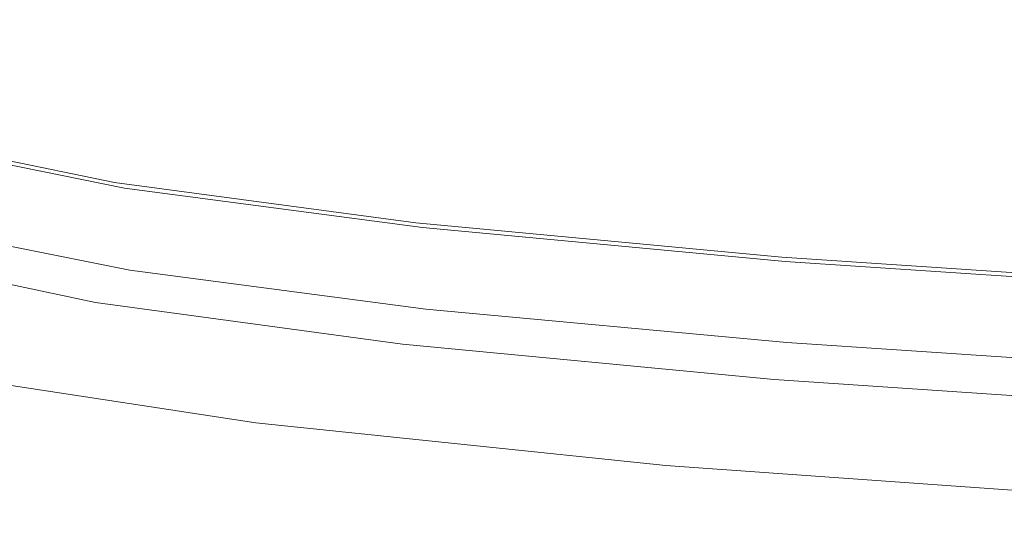
# Model space of a CAD drawing. Extents: x -28.3 to 28, y -51.9 to 12.4.
# Drawn here: x -21 to -12.8, y -51.5 to -47.3 of the extents above; entities that cross this region are included whole.
import ezdxf

# ---------------------------------------------------------------- set-up
doc = ezdxf.new("R2010")
doc.units = 0
doc.header["$LTSCALE"] = 500
doc.header["$MEASUREMENT"] = 0
doc.layers.add('EXC-CHROM', color=7, linetype='Continuous')

msp = doc.modelspace()

# ---------------------------------------------------------------- linework, layer by layer
at = {"layer": 'EXC-CHROM', "lineweight": 0}
for points, invisible_edges in [([(-12.9733, -45.733, 211.1183), (-18.6418, -48.9611, 217.4333), (-19.5878, -47.0261, 213.5999), (-12.9733, -45.733, 211.1183)], 15), ([(-8.741, -47.6848, 215.0115), (-18.6418, -48.9611, 217.4333), (-12.9733, -45.733, 211.1183), (-8.741, -47.6848, 215.0115)], 15), ([(-4.5469, -46.0146, 211.7352), (-8.741, -47.6848, 215.0115), (-12.9733, -45.733, 211.1183), (-4.5469, -46.0146, 211.7352)], 15), ([(-19.0738, -47.5842, 223.7541), (-21.9619, -46.0788, 223.4703), (-21.9528, -47.1374, 222.9105), (-19.0738, -47.5842, 223.7541)], 15), ([(-21.9619, -46.0788, 223.4703), (-19.0738, -47.5842, 223.7541), (-19.0811, -46.5284, 224.3192), (-21.9619, -46.0788, 223.4703)], 15), ([(-15.6711, -47.9475, 224.4206), (-19.0811, -46.5284, 224.3192), (-19.0738, -47.5842, 223.7541), (-15.6711, -47.9475, 224.4206)], 15), ([(-19.0811, -46.5284, 224.3192), (-15.6711, -47.9475, 224.4206), (-15.6763, -46.8957, 224.9929), (-19.0811, -46.5284, 224.3192)], 15), ([(-23.3607, -46.7078, 212.9385), (-19.5878, -47.0261, 213.5999), (-18.6418, -48.9611, 217.4333), (-23.3607, -46.7078, 212.9385)], 15), ([(-18.6418, -48.9611, 217.4333), (-22.9031, -47.8833, 215.2844), (-23.3607, -46.7078, 212.9385), (-18.6418, -48.9611, 217.4333)], 15), ([(-15.6763, -46.8957, 224.9929), (-11.9185, -48.2288, 224.9224), (-11.9218, -47.181, 225.5022), (-15.6763, -46.8957, 224.9929)], 15), ([(-11.9185, -48.2288, 224.9224), (-15.6763, -46.8957, 224.9929), (-15.6711, -47.9475, 224.4206), (-11.9185, -48.2288, 224.9224)], 15), ([(-19.0665, -48.6398, 223.1889), (-21.9528, -47.1374, 222.9105), (-21.9437, -48.196, 222.3507), (-19.0665, -48.6398, 223.1889)], 15), ([(-21.9528, -47.1374, 222.9105), (-19.0665, -48.6398, 223.1889), (-19.0738, -47.5842, 223.7541), (-21.9528, -47.1374, 222.9105)], 15), ([(-15.6659, -48.9993, 223.8482), (-19.0738, -47.5842, 223.7541), (-19.0665, -48.6398, 223.1889), (-15.6659, -48.9993, 223.8482)], 15), ([(-19.0738, -47.5842, 223.7541), (-15.6659, -48.9993, 223.8482), (-15.6711, -47.9475, 224.4206), (-19.0738, -47.5842, 223.7541)], 15), ([(-18.6418, -48.9611, 217.4333), (-8.741, -47.6848, 215.0115), (-15.6925, -49.1972, 217.9092), (-18.6418, -48.9611, 217.4333)], 15), ([(-15.6925, -49.1972, 217.9092), (-8.741, -47.6848, 215.0115), (-0.1264, -47.8392, 215.344), (-15.6925, -49.1972, 217.9092)], 15), ([(-18.6418, -48.9611, 217.4333), (-19.0454, -49.418, 218.3459), (-22.9031, -47.8833, 215.2844), (-18.6418, -48.9611, 217.4333)], 15), ([(-19.0454, -49.418, 218.3459), (-22.1813, -48.6523, 216.8263), (-22.9031, -47.8833, 215.2844), (-19.0454, -49.418, 218.3459)], 15), ([(-0.1264, -47.8392, 215.344), (-12.175, -49.4308, 218.3821), (-15.6925, -49.1972, 217.9092), (-0.1264, -47.8392, 215.344)], 15), ([(-15.6711, -47.9475, 224.4206), (-11.9153, -49.2765, 224.3427), (-11.9185, -48.2288, 224.9224), (-15.6711, -47.9475, 224.4206)], 15), ([(-11.9153, -49.2765, 224.3427), (-15.6711, -47.9475, 224.4206), (-15.6659, -48.9993, 223.8482), (-11.9153, -49.2765, 224.3427)], 15), ([(-19.0601, -49.5634, 222.6944), (-21.9437, -48.196, 222.3507), (-21.9355, -49.1222, 221.8609), (-19.0601, -49.5634, 222.6944)], 15), ([(-21.9437, -48.196, 222.3507), (-19.0601, -49.5634, 222.6944), (-19.0665, -48.6398, 223.1889), (-21.9437, -48.196, 222.3507)], 15), ([(-20.2044, -48.662, 218.963), (-22.0706, -48.3448, 218.2616), (-22.0118, -48.288, 218.2197), (-20.2044, -48.662, 218.963)], 13), ([(-20.1589, -48.6549, 218.8881), (-22.0118, -48.288, 218.2197), (-21.9531, -48.287, 218.156), (-20.1589, -48.6549, 218.8881)], 15), ([(-22.0118, -48.288, 218.2197), (-20.1589, -48.6549, 218.8881), (-20.2044, -48.662, 218.963), (-22.0118, -48.288, 218.2197)], 11), ([(-21.9531, -48.287, 218.156), (-20.1208, -48.7096, 218.8022), (-20.1589, -48.6549, 218.8881), (-21.9531, -48.287, 218.156)], 15), ([(-20.1208, -48.7096, 218.8022), (-21.9531, -48.287, 218.156), (-21.904, -48.3467, 218.0795), (-20.1208, -48.7096, 218.8022)], 11), ([(-20.25, -48.7248, 219.0161), (-22.1197, -48.4528, 218.273), (-22.0706, -48.3448, 218.2616), (-20.25, -48.7248, 219.0161)], 15), ([(-22.0706, -48.3448, 218.2616), (-20.2044, -48.662, 218.963), (-20.25, -48.7248, 219.0161), (-22.0706, -48.3448, 218.2616)], 15), ([(-21.8747, -48.4721, 217.9989), (-20.1208, -48.7096, 218.8022), (-21.904, -48.3467, 218.0795), (-21.8747, -48.4721, 217.9989)], 11), ([(-22.1197, -48.4528, 218.273), (-20.3108, -48.9954, 219.0148), (-22.1491, -48.607, 218.2451), (-22.1197, -48.4528, 218.273)], 15), ([(-22.1197, -48.4528, 218.273), (-20.25, -48.7248, 219.0161), (-20.288, -48.838, 219.037), (-22.1197, -48.4528, 218.273)], 15), ([(-20.3108, -48.9954, 219.0148), (-22.1197, -48.4528, 218.273), (-20.288, -48.838, 219.037), (-20.3108, -48.9954, 219.0148)], 15), ([(-20.1208, -48.7096, 218.8022), (-21.8747, -48.4721, 217.9989), (-20.098, -48.8319, 218.716), (-20.1208, -48.7096, 218.8022)], 15), ([(-21.8595, -48.6331, 217.92), (-20.098, -48.8319, 218.716), (-21.8747, -48.4721, 217.9989), (-21.8595, -48.6331, 217.92)], 11), ([(-22.1491, -48.607, 218.2451), (-20.3225, -49.1727, 218.9659), (-22.1641, -48.783, 218.1934), (-22.1491, -48.607, 218.2451)], 15), ([(-20.3225, -49.1727, 218.9659), (-22.1491, -48.607, 218.2451), (-20.3108, -48.9954, 219.0148), (-20.3225, -49.1727, 218.9659)], 15), ([(-22.1813, -48.6523, 216.8263), (-19.0454, -49.418, 218.3459), (-21.1099, -49.1237, 217.7733), (-22.1813, -48.6523, 216.8263)], 15), ([(-21.8536, -48.7999, 217.8489), (-20.0863, -48.9914, 218.6342), (-21.8595, -48.6331, 217.92), (-21.8536, -48.7999, 217.8489)], 11), ([(-20.098, -48.8319, 218.716), (-21.8595, -48.6331, 217.92), (-20.0863, -48.9914, 218.6342), (-20.098, -48.8319, 218.716)], 15), ([(-17.7112, -48.9941, 219.6023), (-20.25, -48.7248, 219.0161), (-20.2044, -48.662, 218.963), (-17.7112, -48.9941, 219.6023)], 11), ([(-17.6807, -48.9832, 219.5205), (-20.2044, -48.662, 218.963), (-20.1589, -48.6549, 218.8881), (-17.6807, -48.9832, 219.5205)], 15), ([(-20.2044, -48.662, 218.963), (-17.6807, -48.9832, 219.5205), (-17.7112, -48.9941, 219.6023), (-20.2044, -48.662, 218.963)], 15), ([(-17.6554, -49.0346, 219.4289), (-20.1589, -48.6549, 218.8881), (-20.1208, -48.7096, 218.8022), (-17.6554, -49.0346, 219.4289)], 11), ([(-20.1589, -48.6549, 218.8881), (-17.6554, -49.0346, 219.4289), (-17.6807, -48.9832, 219.5205), (-20.1589, -48.6549, 218.8881)], 15), ([(-20.098, -48.8319, 218.716), (-17.6554, -49.0346, 219.4289), (-20.1208, -48.7096, 218.8022), (-20.098, -48.8319, 218.716)], 15), ([(-15.6613, -49.9197, 223.3475), (-19.0665, -48.6398, 223.1889), (-19.0601, -49.5634, 222.6944), (-15.6613, -49.9197, 223.3475)], 15), ([(-19.0665, -48.6398, 223.1889), (-15.6613, -49.9197, 223.3475), (-15.6659, -48.9993, 223.8482), (-19.0665, -48.6398, 223.1889)], 15), ([(-22.1641, -48.783, 218.1934), (-20.3273, -49.3459, 218.9067), (-22.1703, -48.9555, 218.1332), (-22.1641, -48.783, 218.1934)], 11), ([(-20.3273, -49.3459, 218.9067), (-22.1641, -48.783, 218.1934), (-20.3225, -49.1727, 218.9659), (-20.3273, -49.3459, 218.9067)], 15), ([(-17.7417, -49.061, 219.6624), (-20.288, -48.838, 219.037), (-20.25, -48.7248, 219.0161), (-17.7417, -49.061, 219.6624)], 15), ([(-20.25, -48.7248, 219.0161), (-17.7112, -48.9941, 219.6023), (-17.7417, -49.061, 219.6624), (-20.25, -48.7248, 219.0161)], 15), ([(-21.8513, -48.9422, 217.7915), (-20.0817, -49.1573, 218.5619), (-21.8536, -48.7999, 217.8489), (-21.8513, -48.9422, 217.7915)], 11), ([(-20.0863, -48.9914, 218.6342), (-21.8536, -48.7999, 217.8489), (-20.0817, -49.1573, 218.5619), (-20.0863, -48.9914, 218.6342)], 15), ([(-20.288, -48.838, 219.037), (-17.7823, -49.3367, 219.67), (-20.3108, -48.9954, 219.0148), (-20.288, -48.838, 219.037)], 15), ([(-20.288, -48.838, 219.037), (-17.7417, -49.061, 219.6624), (-17.767, -49.1774, 219.6889), (-20.288, -48.838, 219.037)], 15), ([(-17.7823, -49.3367, 219.67), (-20.288, -48.838, 219.037), (-17.767, -49.1774, 219.6889), (-17.7823, -49.3367, 219.67)], 15), ([(-17.6554, -49.0346, 219.4289), (-20.098, -48.8319, 218.716), (-17.6401, -49.1548, 219.3392), (-17.6554, -49.0346, 219.4289)], 15), ([(-20.0863, -48.9914, 218.6342), (-17.6401, -49.1548, 219.3392), (-20.098, -48.8319, 218.716), (-20.0863, -48.9914, 218.6342)], 15), ([(-20.0817, -49.1573, 218.5619), (-21.8513, -48.9422, 217.7915), (-20.08, -49.2995, 218.5039), (-20.0817, -49.1573, 218.5619)], 15), ([(-21.8513, -48.9422, 217.7915), (-20.0773, -49.3869, 218.465), (-20.08, -49.2995, 218.5039), (-21.8513, -48.9422, 217.7915)], 15), ([(-20.0773, -49.3869, 218.465), (-21.8513, -48.9422, 217.7915), (-21.8474, -49.0302, 217.7536), (-20.0773, -49.3869, 218.465)], 9), ([(-22.1703, -48.9555, 218.1332), (-20.3292, -49.4907, 218.8537), (-22.1726, -49.1, 218.0799), (-22.1703, -48.9555, 218.1332)], 11), ([(-20.3292, -49.4907, 218.8537), (-22.1703, -48.9555, 218.1332), (-20.3273, -49.3459, 218.9067), (-20.3292, -49.4907, 218.8537)], 15), ([(-21.8474, -49.0302, 217.7536), (-19.9474, -49.4285, 218.4313), (-20.0773, -49.3869, 218.465), (-21.8474, -49.0302, 217.7536)], 15), ([(-19.9474, -49.4285, 218.4313), (-21.8474, -49.0302, 217.7536), (-21.6607, -49.084, 217.7444), (-19.9474, -49.4285, 218.4313)], 15), ([(-20.3108, -48.9954, 219.0148), (-17.7902, -49.5152, 219.623), (-20.3225, -49.1727, 218.9659), (-20.3108, -48.9954, 219.0148)], 15), ([(-17.7902, -49.5152, 219.623), (-20.3108, -48.9954, 219.0148), (-17.7823, -49.3367, 219.67), (-17.7902, -49.5152, 219.623)], 15), ([(-20.0817, -49.1573, 218.5619), (-17.6324, -49.3133, 219.2557), (-20.0863, -48.9914, 218.6342), (-20.0817, -49.1573, 218.5619)], 15), ([(-17.6401, -49.1548, 219.3392), (-20.0863, -48.9914, 218.6342), (-17.6324, -49.3133, 219.2557), (-17.6401, -49.1548, 219.3392)], 15), ([(-19.0454, -49.418, 218.3459), (-18.6418, -48.9611, 217.4333), (-17.4547, -49.6082, 218.7129), (-19.0454, -49.418, 218.3459)], 15), ([(-15.6925, -49.1972, 217.9092), (-17.4547, -49.6082, 218.7129), (-18.6418, -48.9611, 217.4333), (-15.6925, -49.1972, 217.9092)], 15), ([(-14.683, -49.2781, 220.1334), (-17.7417, -49.061, 219.6624), (-17.7112, -48.9941, 219.6023), (-14.683, -49.2781, 220.1334)], 11), ([(-14.6674, -49.2648, 220.0481), (-17.7112, -48.9941, 219.6023), (-17.6807, -48.9832, 219.5205), (-14.6674, -49.2648, 220.0481)], 15), ([(-17.7112, -48.9941, 219.6023), (-14.6674, -49.2648, 220.0481), (-14.683, -49.2781, 220.1334), (-17.7112, -48.9941, 219.6023)], 15), ([(-14.6543, -49.3143, 219.9534), (-17.6807, -48.9832, 219.5205), (-17.6554, -49.0346, 219.4289), (-14.6543, -49.3143, 219.9534)], 11), ([(-17.6807, -48.9832, 219.5205), (-14.6543, -49.3143, 219.9534), (-14.6674, -49.2648, 220.0481), (-17.6807, -48.9832, 219.5205)], 15), ([(-17.6401, -49.1548, 219.3392), (-14.6543, -49.3143, 219.9534), (-17.6554, -49.0346, 219.4289), (-17.6401, -49.1548, 219.3392)], 15), ([(-15.6659, -48.9993, 223.8482), (-11.9105, -50.8481, 223.4731), (-11.9153, -49.2765, 224.3427), (-15.6659, -48.9993, 223.8482)], 15), ([(-11.9105, -50.8481, 223.4731), (-15.6659, -48.9993, 223.8482), (-15.6613, -49.9197, 223.3475), (-11.9105, -50.8481, 223.4731)], 15), ([(-20.3292, -49.4907, 218.8537), (-22.1764, -49.192, 218.0489), (-22.1726, -49.1, 218.0799), (-20.3292, -49.4907, 218.8537)], 15), ([(-21.6607, -49.084, 217.7444), (-19.5646, -49.4328, 218.3885), (-19.9474, -49.4285, 218.4313), (-21.6607, -49.084, 217.7444)], 15), ([(-19.5646, -49.4328, 218.3885), (-21.6607, -49.084, 217.7444), (-21.1099, -49.1237, 217.7733), (-19.5646, -49.4328, 218.3885)], 15), ([(-14.6987, -49.3473, 220.197), (-17.767, -49.1774, 219.6889), (-17.7417, -49.061, 219.6624), (-14.6987, -49.3473, 220.197)], 15), ([(-17.7417, -49.061, 219.6624), (-14.683, -49.2781, 220.1334), (-14.6987, -49.3473, 220.197), (-17.7417, -49.061, 219.6624)], 15), ([(-20.3325, -49.5827, 218.8233), (-22.2109, -49.2596, 218.0641), (-22.1764, -49.192, 218.0489), (-20.3325, -49.5827, 218.8233)], 15), ([(-22.1764, -49.192, 218.0489), (-20.3292, -49.4907, 218.8537), (-20.3325, -49.5827, 218.8233), (-22.1764, -49.192, 218.0489)], 15), ([(-19.0556, -50.2232, 222.3412), (-21.9355, -49.1222, 221.8609), (-21.9299, -49.7838, 221.5111), (-19.0556, -50.2232, 222.3412)], 15), ([(-21.9355, -49.1222, 221.8609), (-19.0556, -50.2232, 222.3412), (-19.0601, -49.5634, 222.6944), (-21.9355, -49.1222, 221.8609)], 15), ([(-21.1099, -49.1237, 217.7733), (-19.0454, -49.418, 218.3459), (-19.5646, -49.4328, 218.3885), (-21.1099, -49.1237, 217.7733)], 15), ([(-20.3225, -49.1727, 218.9659), (-17.7935, -49.6887, 219.5645), (-20.3273, -49.3459, 218.9067), (-20.3225, -49.1727, 218.9659)], 15), ([(-17.7935, -49.6887, 219.5645), (-20.3225, -49.1727, 218.9659), (-17.7902, -49.5152, 219.623), (-17.7935, -49.6887, 219.5645)], 15), ([(-20.08, -49.2995, 218.5039), (-17.6294, -49.4788, 219.1826), (-20.0817, -49.1573, 218.5619), (-20.08, -49.2995, 218.5039)], 15), ([(-17.6324, -49.3133, 219.2557), (-20.0817, -49.1573, 218.5619), (-17.6294, -49.4788, 219.1826), (-17.6324, -49.3133, 219.2557)], 15), ([(-17.767, -49.1774, 219.6889), (-14.7196, -49.6262, 220.2095), (-17.7823, -49.3367, 219.67), (-17.767, -49.1774, 219.6889)], 15), ([(-17.767, -49.1774, 219.6889), (-14.6987, -49.3473, 220.197), (-14.7117, -49.4656, 220.2265), (-17.767, -49.1774, 219.6889)], 15), ([(-14.7196, -49.6262, 220.2095), (-17.767, -49.1774, 219.6889), (-14.7117, -49.4656, 220.2265), (-14.7196, -49.6262, 220.2095)], 15), ([(-14.6543, -49.3143, 219.9534), (-17.6401, -49.1548, 219.3392), (-14.6465, -49.4334, 219.8619), (-14.6543, -49.3143, 219.9534)], 15), ([(-17.6324, -49.3133, 219.2557), (-14.6465, -49.4334, 219.8619), (-17.6401, -49.1548, 219.3392), (-17.6324, -49.3133, 219.2557)], 15), ([(-17.4547, -49.6082, 218.7129), (-15.6925, -49.1972, 217.9092), (-14.8475, -49.844, 219.1649), (-17.4547, -49.6082, 218.7129)], 15), ([(-12.175, -49.4308, 218.3821), (-14.8475, -49.844, 219.1649), (-15.6925, -49.1972, 217.9092), (-12.175, -49.4308, 218.3821)], 15), ([(-20.3608, -49.6528, 218.843), (-22.3047, -49.3314, 218.1493), (-22.2109, -49.2596, 218.0641), (-20.3608, -49.6528, 218.843)], 15), ([(-22.2109, -49.2596, 218.0641), (-20.3325, -49.5827, 218.8233), (-20.3608, -49.6528, 218.843), (-22.2109, -49.2596, 218.0641)], 11), ([(-11.2706, -49.5074, 220.552), (-14.6987, -49.3473, 220.197), (-14.683, -49.2781, 220.1334), (-11.2706, -49.5074, 220.552)], 15), ([(-11.2671, -49.4929, 220.4653), (-14.683, -49.2781, 220.1334), (-14.6674, -49.2648, 220.0481), (-11.2671, -49.4929, 220.4653)], 15), ([(-14.683, -49.2781, 220.1334), (-11.2671, -49.4929, 220.4653), (-11.2706, -49.5074, 220.552), (-14.683, -49.2781, 220.1334)], 11), ([(-14.6674, -49.2648, 220.0481), (-11.2642, -49.5415, 220.3696), (-11.2671, -49.4929, 220.4653), (-14.6674, -49.2648, 220.0481)], 15), ([(-11.2642, -49.5415, 220.3696), (-14.6674, -49.2648, 220.0481), (-14.6543, -49.3143, 219.9534), (-11.2642, -49.5415, 220.3696)], 11), ([(-20.4386, -49.7314, 218.9405), (-22.4871, -49.4361, 218.3282), (-22.3047, -49.3314, 218.1493), (-20.4386, -49.7314, 218.9405)], 15), ([(-22.3047, -49.3314, 218.1493), (-20.3608, -49.6528, 218.843), (-20.4386, -49.7314, 218.9405), (-22.3047, -49.3314, 218.1493)], 15), ([(-20.3273, -49.3459, 218.9067), (-17.795, -49.8337, 219.5117), (-20.3292, -49.4907, 218.8537), (-20.3273, -49.3459, 218.9067)], 15), ([(-17.795, -49.8337, 219.5117), (-20.3273, -49.3459, 218.9067), (-17.7935, -49.6887, 219.5645), (-17.795, -49.8337, 219.5117)], 15), ([(-17.6294, -49.4788, 219.1826), (-20.08, -49.2995, 218.5039), (-17.6286, -49.6208, 219.1243), (-17.6294, -49.4788, 219.1826)], 15), ([(-17.6271, -49.7079, 219.085), (-20.08, -49.2995, 218.5039), (-20.0773, -49.3869, 218.465), (-17.6271, -49.7079, 219.085)], 11), ([(-20.08, -49.2995, 218.5039), (-17.6271, -49.7079, 219.085), (-17.6286, -49.6208, 219.1243), (-20.08, -49.2995, 218.5039)], 15), ([(-17.7823, -49.3367, 219.67), (-14.7238, -49.8051, 220.1633), (-17.7902, -49.5152, 219.623), (-17.7823, -49.3367, 219.67)], 15), ([(-14.7238, -49.8051, 220.1633), (-17.7823, -49.3367, 219.67), (-14.7196, -49.6262, 220.2095), (-14.7238, -49.8051, 220.1633)], 15), ([(-17.6294, -49.4788, 219.1826), (-14.6425, -49.5913, 219.7775), (-17.6324, -49.3133, 219.2557), (-17.6294, -49.4788, 219.1826)], 15), ([(-14.6465, -49.4334, 219.8619), (-17.6324, -49.3133, 219.2557), (-14.6425, -49.5913, 219.7775), (-14.6465, -49.4334, 219.8619)], 15), ([(-11.2741, -49.5779, 220.6169), (-14.7117, -49.4656, 220.2265), (-14.6987, -49.3473, 220.197), (-11.2741, -49.5779, 220.6169)], 15), ([(-14.6987, -49.3473, 220.197), (-11.2706, -49.5074, 220.552), (-11.2741, -49.5779, 220.6169), (-14.6987, -49.3473, 220.197)], 15), ([(-14.6465, -49.4334, 219.8619), (-11.2642, -49.5415, 220.3696), (-14.6543, -49.3143, 219.9534), (-14.6465, -49.4334, 219.8619)], 15), ([(-22.4871, -49.4361, 218.3282), (-20.8371, -50.0363, 219.479), (-22.7869, -49.6021, 218.6248), (-22.4871, -49.4361, 218.3282)], 15), ([(-20.8371, -50.0363, 219.479), (-22.4871, -49.4361, 218.3282), (-20.5892, -49.849, 219.1432), (-20.8371, -50.0363, 219.479)], 15), ([(-22.4871, -49.4361, 218.3282), (-20.4386, -49.7314, 218.9405), (-20.5892, -49.849, 219.1432), (-22.4871, -49.4361, 218.3282)], 15), ([(-17.5747, -49.7397, 219.0327), (-20.0773, -49.3869, 218.465), (-19.9474, -49.4285, 218.4313), (-17.5747, -49.7397, 219.0327)], 15), ([(-20.0773, -49.3869, 218.465), (-17.5747, -49.7397, 219.0327), (-17.6271, -49.7079, 219.085), (-20.0773, -49.3869, 218.465)], 15), ([(-17.4213, -49.7152, 218.9355), (-19.9474, -49.4285, 218.4313), (-19.5646, -49.4328, 218.3885), (-17.4213, -49.7152, 218.9355)], 15), ([(-19.9474, -49.4285, 218.4313), (-17.4213, -49.7152, 218.9355), (-17.5747, -49.7397, 219.0327), (-19.9474, -49.4285, 218.4313)], 15), ([(-17.4547, -49.6082, 218.7129), (-19.5646, -49.4328, 218.3885), (-19.0454, -49.418, 218.3459), (-17.4547, -49.6082, 218.7129)], 15), ([(-19.5646, -49.4328, 218.3885), (-17.4547, -49.6082, 218.7129), (-17.4213, -49.7152, 218.9355), (-19.5646, -49.4328, 218.3885)], 15), ([(-14.8475, -49.844, 219.1649), (-12.175, -49.4308, 218.3821), (-11.5496, -50.0634, 219.5809), (-14.8475, -49.844, 219.1649)], 15), ([(-11.2642, -49.5415, 220.3696), (-14.6465, -49.4334, 219.8619), (-11.2624, -49.66, 220.2774), (-11.2642, -49.5415, 220.3696)], 15), ([(-14.6425, -49.5913, 219.7775), (-11.2624, -49.66, 220.2774), (-14.6465, -49.4334, 219.8619), (-14.6425, -49.5913, 219.7775)], 15), ([(-17.795, -49.8337, 219.5117), (-20.3325, -49.5827, 218.8233), (-20.3292, -49.4907, 218.8537), (-17.795, -49.8337, 219.5117)], 15), ([(-17.7902, -49.5152, 219.623), (-14.7255, -49.979, 220.1052), (-17.7935, -49.6887, 219.5645), (-17.7902, -49.5152, 219.623)], 15), ([(-14.7255, -49.979, 220.1052), (-17.7902, -49.5152, 219.623), (-14.7238, -49.8051, 220.1633), (-14.7255, -49.979, 220.1052)], 15), ([(-17.6286, -49.6208, 219.1243), (-14.6412, -49.7566, 219.704), (-17.6294, -49.4788, 219.1826), (-17.6286, -49.6208, 219.1243)], 15), ([(-14.6425, -49.5913, 219.7775), (-17.6294, -49.4788, 219.1826), (-14.6412, -49.7566, 219.704), (-14.6425, -49.5913, 219.7775)], 15), ([(-14.7117, -49.4656, 220.2265), (-11.2789, -49.8582, 220.6313), (-14.7196, -49.6262, 220.2095), (-14.7117, -49.4656, 220.2265)], 15), ([(-14.7117, -49.4656, 220.2265), (-11.2741, -49.5779, 220.6169), (-11.277, -49.697, 220.6476), (-14.7117, -49.4656, 220.2265)], 15), ([(-11.2789, -49.8582, 220.6313), (-14.7117, -49.4656, 220.2265), (-11.277, -49.697, 220.6476), (-11.2789, -49.8582, 220.6313)], 15), ([(-21.1334, -50.2409, 219.8898), (-22.7869, -49.6021, 218.6248), (-20.8371, -50.0363, 219.479), (-21.1334, -50.2409, 219.8898)], 15), ([(-17.7975, -49.9259, 219.4817), (-20.3608, -49.6528, 218.843), (-20.3325, -49.5827, 218.8233), (-17.7975, -49.9259, 219.4817)], 15), ([(-20.3325, -49.5827, 218.8233), (-17.795, -49.8337, 219.5117), (-17.7975, -49.9259, 219.4817), (-20.3325, -49.5827, 218.8233)], 15), ([(-15.6581, -50.577, 222.9899), (-19.0601, -49.5634, 222.6944), (-19.0556, -50.2232, 222.3412), (-15.6581, -50.577, 222.9899)], 15), ([(-19.0601, -49.5634, 222.6944), (-15.6581, -50.577, 222.9899), (-15.6613, -49.9197, 223.3475), (-19.0601, -49.5634, 222.6944)], 15), ([(-14.6412, -49.7566, 219.704), (-11.2616, -49.8176, 220.1926), (-14.6425, -49.5913, 219.7775), (-14.6412, -49.7566, 219.704)], 15), ([(-11.2624, -49.66, 220.2774), (-14.6425, -49.5913, 219.7775), (-11.2616, -49.8176, 220.1926), (-11.2624, -49.66, 220.2774)], 15), ([(-17.8198, -49.9978, 219.5045), (-20.4386, -49.7314, 218.9405), (-20.3608, -49.6528, 218.843), (-17.8198, -49.9978, 219.5045)], 11), ([(-20.3608, -49.6528, 218.843), (-17.7975, -49.9259, 219.4817), (-17.8198, -49.9978, 219.5045), (-20.3608, -49.6528, 218.843)], 15), ([(-14.6412, -49.7566, 219.704), (-17.6286, -49.6208, 219.1243), (-14.641, -49.8983, 219.6456), (-14.6412, -49.7566, 219.704)], 15), ([(-14.6408, -49.9854, 219.6061), (-17.6286, -49.6208, 219.1243), (-17.6271, -49.7079, 219.085), (-14.6408, -49.9854, 219.6061)], 11), ([(-17.6286, -49.6208, 219.1243), (-14.6408, -49.9854, 219.6061), (-14.641, -49.8983, 219.6456), (-17.6286, -49.6208, 219.1243)], 15), ([(-14.8475, -49.844, 219.1649), (-17.4213, -49.7152, 218.9355), (-17.4547, -49.6082, 218.7129), (-14.8475, -49.844, 219.1649)], 15), ([(-14.7196, -49.6262, 220.2095), (-11.2798, -50.0374, 220.5855), (-14.7238, -49.8051, 220.1633), (-14.7196, -49.6262, 220.2095)], 15), ([(-11.2798, -50.0374, 220.5855), (-14.7196, -49.6262, 220.2095), (-11.2789, -49.8582, 220.6313), (-11.2798, -50.0374, 220.5855)], 15), ([(-17.881, -50.0808, 219.6102), (-20.5892, -49.849, 219.1432), (-20.4386, -49.7314, 218.9405), (-17.881, -50.0808, 219.6102)], 15), ([(-20.4386, -49.7314, 218.9405), (-17.8198, -49.9978, 219.5045), (-17.881, -50.0808, 219.6102), (-20.4386, -49.7314, 218.9405)], 15), ([(-17.7935, -49.6887, 219.5645), (-14.7267, -50.1239, 220.0527), (-17.795, -49.8337, 219.5117), (-17.7935, -49.6887, 219.5645)], 15), ([(-14.7267, -50.1239, 220.0527), (-17.7935, -49.6887, 219.5645), (-14.7255, -49.979, 220.1052), (-14.7267, -50.1239, 220.0527)], 15), ([(-14.653, -50.011, 219.5431), (-17.6271, -49.7079, 219.085), (-17.5747, -49.7397, 219.0327), (-14.653, -50.011, 219.5431)], 15), ([(-17.6271, -49.7079, 219.085), (-14.653, -50.011, 219.5431), (-14.6408, -49.9854, 219.6061), (-17.6271, -49.7079, 219.085)], 15), ([(-14.6895, -49.9682, 219.4141), (-17.5747, -49.7397, 219.0327), (-17.4213, -49.7152, 218.9355), (-14.6895, -49.9682, 219.4141)], 15), ([(-17.5747, -49.7397, 219.0327), (-14.6895, -49.9682, 219.4141), (-14.653, -50.011, 219.5431), (-17.5747, -49.7397, 219.0327)], 15), ([(-17.4213, -49.7152, 218.9355), (-14.8475, -49.844, 219.1649), (-14.6895, -49.9682, 219.4141), (-17.4213, -49.7152, 218.9355)], 15), ([(-14.641, -49.8983, 219.6456), (-11.2616, -49.9828, 220.119), (-14.6412, -49.7566, 219.704), (-14.641, -49.8983, 219.6456)], 15), ([(-11.2616, -49.8176, 220.1926), (-14.6412, -49.7566, 219.704), (-11.2616, -49.9828, 220.119), (-11.2616, -49.8176, 220.1926)], 15), ([(-19.0331, -50.6487, 222.0669), (-21.9299, -49.7838, 221.5111), (-21.9013, -50.2121, 221.2416), (-19.0331, -50.6487, 222.0669)], 11), ([(-21.9299, -49.7838, 221.5111), (-19.0331, -50.6487, 222.0669), (-19.0556, -50.2232, 222.3412), (-21.9299, -49.7838, 221.5111)], 15), ([(-20.5892, -49.849, 219.1432), (-18.1949, -50.4092, 220.1905), (-20.8371, -50.0363, 219.479), (-20.5892, -49.849, 219.1432)], 15), ([(-18.1949, -50.4092, 220.1905), (-20.5892, -49.849, 219.1432), (-17.9998, -50.2073, 219.8288), (-18.1949, -50.4092, 220.1905)], 15), ([(-20.5892, -49.849, 219.1432), (-17.881, -50.0808, 219.6102), (-17.9998, -50.2073, 219.8288), (-20.5892, -49.849, 219.1432)], 15), ([(-14.7267, -50.1239, 220.0527), (-17.7975, -49.9259, 219.4817), (-17.795, -49.8337, 219.5117), (-14.7267, -50.1239, 220.0527)], 15), ([(-11.5496, -50.0634, 219.5809), (-14.6895, -49.9682, 219.4141), (-14.8475, -49.844, 219.1649), (-11.5496, -50.0634, 219.5809)], 15), ([(-14.7238, -49.8051, 220.1633), (-11.2806, -50.2114, 220.5276), (-14.7255, -49.979, 220.1052), (-14.7238, -49.8051, 220.1633)], 15), ([(-11.2806, -50.2114, 220.5276), (-14.7238, -49.8051, 220.1633), (-11.2798, -50.0374, 220.5855), (-11.2806, -50.2114, 220.5276)], 15), ([(-14.7286, -50.2165, 220.0229), (-17.8198, -49.9978, 219.5045), (-17.7975, -49.9259, 219.4817), (-14.7286, -50.2165, 220.0229)], 15), ([(-17.7975, -49.9259, 219.4817), (-14.7267, -50.1239, 220.0527), (-14.7286, -50.2165, 220.0229), (-17.7975, -49.9259, 219.4817)], 15), ([(-11.9105, -50.8481, 223.4731), (-15.6613, -49.9197, 223.3475), (-15.6581, -50.577, 222.9899), (-11.9105, -50.8481, 223.4731)], 15), ([(-11.2616, -49.9828, 220.119), (-14.641, -49.8983, 219.6456), (-11.262, -50.1245, 220.0606), (-11.2616, -49.9828, 220.119)], 15), ([(-14.641, -49.8983, 219.6456), (-11.2629, -50.2115, 220.0211), (-11.262, -50.1245, 220.0606), (-14.641, -49.8983, 219.6456)], 15), ([(-11.2629, -50.2115, 220.0211), (-14.641, -49.8983, 219.6456), (-14.6408, -49.9854, 219.6061), (-11.2629, -50.2115, 220.0211)], 11), ([(-14.7451, -50.2892, 220.0475), (-17.881, -50.0808, 219.6102), (-17.8198, -49.9978, 219.5045), (-14.7451, -50.2892, 220.0475)], 11), ([(-17.8198, -49.9978, 219.5045), (-14.7286, -50.2165, 220.0229), (-14.7451, -50.2892, 220.0475), (-17.8198, -49.9978, 219.5045)], 15), ([(-14.7255, -49.979, 220.1052), (-11.2812, -50.3565, 220.4751), (-14.7267, -50.1239, 220.0527), (-14.7255, -49.979, 220.1052)], 15), ([(-11.2812, -50.3565, 220.4751), (-14.7255, -49.979, 220.1052), (-11.2806, -50.2114, 220.5276), (-11.2812, -50.3565, 220.4751)], 15), ([(-14.6895, -49.9682, 219.4141), (-11.5496, -50.0634, 219.5809), (-11.3784, -50.1891, 219.8247), (-14.6895, -49.9682, 219.4141)], 15), ([(-11.3784, -50.1891, 219.8247), (-14.653, -50.011, 219.5431), (-14.6895, -49.9682, 219.4141), (-11.3784, -50.1891, 219.8247)], 15), ([(-11.2922, -50.2358, 219.957), (-14.6408, -49.9854, 219.6061), (-14.653, -50.011, 219.5431), (-11.2922, -50.2358, 219.957)], 15), ([(-14.653, -50.011, 219.5431), (-11.3784, -50.1891, 219.8247), (-11.2922, -50.2358, 219.957), (-14.653, -50.011, 219.5431)], 15), ([(-14.6408, -49.9854, 219.6061), (-11.2922, -50.2358, 219.957), (-11.2629, -50.2115, 220.0211), (-14.6408, -49.9854, 219.6061)], 15), ([(-20.8371, -50.0363, 219.479), (-18.4284, -50.6314, 220.6323), (-21.1334, -50.2409, 219.8898), (-20.8371, -50.0363, 219.479)], 15), ([(-18.4284, -50.6314, 220.6323), (-20.8371, -50.0363, 219.479), (-18.1949, -50.4092, 220.1905), (-18.4284, -50.6314, 220.6323)], 15), ([(-14.7903, -50.3754, 220.1581), (-17.9998, -50.2073, 219.8288), (-17.881, -50.0808, 219.6102), (-14.7903, -50.3754, 220.1581)], 15), ([(-17.881, -50.0808, 219.6102), (-14.7451, -50.2892, 220.0475), (-14.7903, -50.3754, 220.1581), (-17.881, -50.0808, 219.6102)], 15), ([(-11.2812, -50.3565, 220.4751), (-14.7286, -50.2165, 220.0229), (-14.7267, -50.1239, 220.0527), (-11.2812, -50.3565, 220.4751)], 15), ([(-18.973, -50.8699, 221.8088), (-21.9013, -50.2121, 221.2416), (-21.8252, -50.4384, 220.9926), (-18.973, -50.8699, 221.8088)], 15), ([(-21.9013, -50.2121, 221.2416), (-18.973, -50.8699, 221.8088), (-19.0331, -50.6487, 222.0669), (-21.9013, -50.2121, 221.2416)], 15), ([(-21.1334, -50.2409, 219.8898), (-18.6614, -50.8189, 221.0913), (-21.4293, -50.4111, 220.3176), (-21.1334, -50.2409, 219.8898)], 15), ([(-18.6614, -50.8189, 221.0913), (-21.1334, -50.2409, 219.8898), (-18.4284, -50.6314, 220.6323), (-18.6614, -50.8189, 221.0913)], 15), ([(-15.6417, -50.9999, 222.711), (-19.0556, -50.2232, 222.3412), (-19.0331, -50.6487, 222.0669), (-15.6417, -50.9999, 222.711)], 11), ([(-19.0556, -50.2232, 222.3412), (-15.6417, -50.9999, 222.711), (-15.6581, -50.577, 222.9899), (-19.0556, -50.2232, 222.3412)], 15), ([(-17.9998, -50.2073, 219.8288), (-15.0223, -50.7185, 220.7638), (-18.1949, -50.4092, 220.1905), (-17.9998, -50.2073, 219.8288)], 15), ([(-15.0223, -50.7185, 220.7638), (-17.9998, -50.2073, 219.8288), (-14.878, -50.5076, 220.3864), (-15.0223, -50.7185, 220.7638)], 15), ([(-17.9998, -50.2073, 219.8288), (-14.7903, -50.3754, 220.1581), (-14.878, -50.5076, 220.3864), (-17.9998, -50.2073, 219.8288)], 15), ([(-11.2826, -50.4491, 220.4455), (-14.7451, -50.2892, 220.0475), (-14.7286, -50.2165, 220.0229), (-11.2826, -50.4491, 220.4455)], 15), ([(-14.7286, -50.2165, 220.0229), (-11.2812, -50.3565, 220.4751), (-11.2826, -50.4491, 220.4455), (-14.7286, -50.2165, 220.0229)], 15), ([(-11.2937, -50.5225, 220.4711), (-14.7903, -50.3754, 220.1581), (-14.7451, -50.2892, 220.0475), (-11.2937, -50.5225, 220.4711)], 15), ([(-14.7451, -50.2892, 220.0475), (-11.2826, -50.4491, 220.4455), (-11.2937, -50.5225, 220.4711), (-14.7451, -50.2892, 220.0475)], 11), ([(-21.4293, -50.4111, 220.3176), (-18.8558, -50.9167, 221.5044), (-21.6761, -50.4942, 220.7045), (-21.4293, -50.4111, 220.3176)], 15), ([(-18.8558, -50.9167, 221.5044), (-21.4293, -50.4111, 220.3176), (-18.6614, -50.8189, 221.0913), (-18.8558, -50.9167, 221.5044)], 15), ([(-18.1949, -50.4092, 220.1905), (-15.1947, -50.9518, 221.2244), (-18.4284, -50.6314, 220.6323), (-18.1949, -50.4092, 220.1905)], 15), ([(-15.1947, -50.9518, 221.2244), (-18.1949, -50.4092, 220.1905), (-15.0223, -50.7185, 220.7638), (-15.1947, -50.9518, 221.2244)], 15), ([(-11.3243, -50.6104, 220.5845), (-14.878, -50.5076, 220.3864), (-14.7903, -50.3754, 220.1581), (-11.3243, -50.6104, 220.5845)], 15), ([(-14.7903, -50.3754, 220.1581), (-11.2937, -50.5225, 220.4711), (-11.3243, -50.6104, 220.5845), (-14.7903, -50.3754, 220.1581)], 15), ([(-18.8558, -50.9167, 221.5044), (-21.8252, -50.4384, 220.9926), (-21.6761, -50.4942, 220.7045), (-18.8558, -50.9167, 221.5044)], 15), ([(-21.8252, -50.4384, 220.9926), (-18.8558, -50.9167, 221.5044), (-18.973, -50.8699, 221.8088), (-21.8252, -50.4384, 220.9926)], 15), ([(-15.6581, -50.577, 222.9899), (-11.8994, -51.2688, 223.1902), (-11.9105, -50.8481, 223.4731), (-15.6581, -50.577, 222.9899)], 15), ([(-11.8994, -51.2688, 223.1902), (-15.6581, -50.577, 222.9899), (-15.6417, -50.9999, 222.711), (-11.8994, -51.2688, 223.1902)], 15), ([(-14.878, -50.5076, 220.3864), (-11.4811, -50.9623, 221.2035), (-15.0223, -50.7185, 220.7638), (-14.878, -50.5076, 220.3864)], 15), ([(-11.4811, -50.9623, 221.2035), (-14.878, -50.5076, 220.3864), (-11.3836, -50.7458, 220.8178), (-11.4811, -50.9623, 221.2035)], 15), ([(-14.878, -50.5076, 220.3864), (-11.3243, -50.6104, 220.5845), (-11.3836, -50.7458, 220.8178), (-14.878, -50.5076, 220.3864)], 15), ([(-15.5973, -51.2174, 222.4464), (-19.0331, -50.6487, 222.0669), (-18.973, -50.8699, 221.8088), (-15.5973, -51.2174, 222.4464)], 15), ([(-19.0331, -50.6487, 222.0669), (-15.5973, -51.2174, 222.4464), (-15.6417, -50.9999, 222.711), (-19.0331, -50.6487, 222.0669)], 15), ([(-18.4284, -50.6314, 220.6323), (-15.367, -51.1506, 221.7023), (-18.6614, -50.8189, 221.0913), (-18.4284, -50.6314, 220.6323)], 15), ([(-15.367, -51.1506, 221.7023), (-18.4284, -50.6314, 220.6323), (-15.1947, -50.9518, 221.2244), (-15.367, -51.1506, 221.7023)], 15), ([(-15.0223, -50.7185, 220.7638), (-11.5976, -51.202, 221.674), (-15.1947, -50.9518, 221.2244), (-15.0223, -50.7185, 220.7638)], 15), ([(-11.5976, -51.202, 221.674), (-15.0223, -50.7185, 220.7638), (-11.4811, -50.9623, 221.2035), (-11.5976, -51.202, 221.674)], 15), ([(-18.6614, -50.8189, 221.0913), (-15.5106, -51.258, 222.1316), (-18.8558, -50.9167, 221.5044), (-18.6614, -50.8189, 221.0913)], 15), ([(-15.5106, -51.258, 222.1316), (-18.6614, -50.8189, 221.0913), (-15.367, -51.1506, 221.7023), (-15.5106, -51.258, 222.1316)], 15), ([(-15.5106, -51.258, 222.1316), (-18.973, -50.8699, 221.8088), (-18.8558, -50.9167, 221.5044), (-15.5106, -51.258, 222.1316)], 15), ([(-18.973, -50.8699, 221.8088), (-15.5106, -51.258, 222.1316), (-15.5973, -51.2174, 222.4464), (-18.973, -50.8699, 221.8088)], 15), ([(-15.1947, -50.9518, 221.2244), (-11.7141, -51.4072, 222.1621), (-15.367, -51.1506, 221.7023), (-15.1947, -50.9518, 221.2244)], 15), ([(-11.7141, -51.4072, 222.1621), (-15.1947, -50.9518, 221.2244), (-11.5976, -51.202, 221.674), (-11.7141, -51.4072, 222.1621)], 15), ([(-15.6417, -50.9999, 222.711), (-11.8695, -51.4835, 222.9212), (-11.8994, -51.2688, 223.1902), (-15.6417, -50.9999, 222.711)], 11), ([(-11.8695, -51.4835, 222.9212), (-15.6417, -50.9999, 222.711), (-15.5973, -51.2174, 222.4464), (-11.8695, -51.4835, 222.9212)], 15), ([(-15.367, -51.1506, 221.7023), (-11.811, -51.5204, 222.6004), (-15.5106, -51.258, 222.1316), (-15.367, -51.1506, 221.7023)], 15), ([(-11.811, -51.5204, 222.6004), (-15.367, -51.1506, 221.7023), (-11.7141, -51.4072, 222.1621), (-11.811, -51.5204, 222.6004)], 15), ([(-15.5973, -51.2174, 222.4464), (-11.811, -51.5204, 222.6004), (-11.8695, -51.4835, 222.9212), (-15.5973, -51.2174, 222.4464)], 15), ([(-11.811, -51.5204, 222.6004), (-15.5973, -51.2174, 222.4464), (-15.5106, -51.258, 222.1316), (-11.811, -51.5204, 222.6004)], 15)]:
    msp.add_3dface(points, dxfattribs=dict(at, invisible_edges=invisible_edges))

doc.saveas('drawing.dxf')
